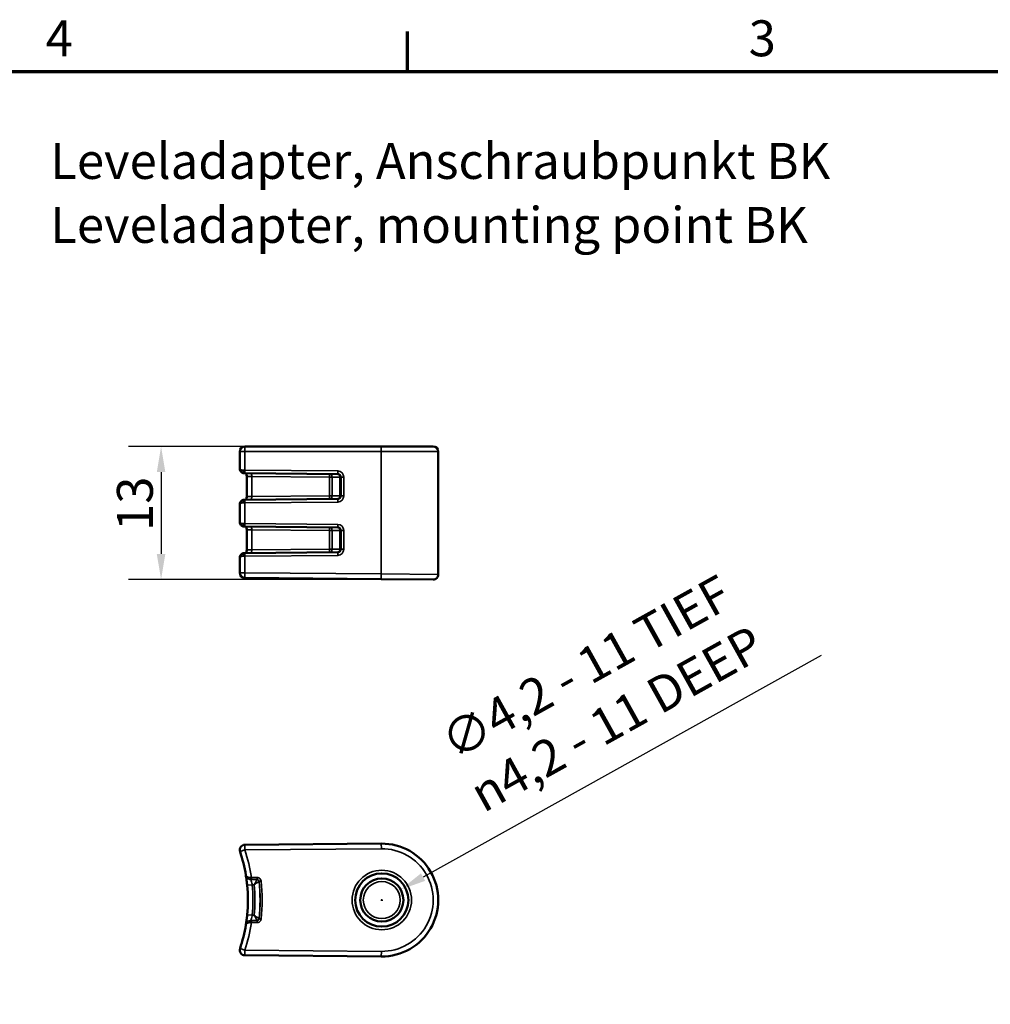
# Model space of a CAD drawing. Units: millimetres. Extents: x 16 to 414, y 6 to 292.
# Drawn here: x 177 to 272, y 196 to 292 of the extents above; entities that cross this region are included whole.
import ezdxf
from ezdxf.enums import TextEntityAlignment as Align

# ---------------------------------------------------------------- set-up
doc = ezdxf.new("R2010")
doc.units = ezdxf.units.MM
for name, color, linetype, lineweight in [('Bemaßung (ISO)', 7, 'Continuous', 25), ('Rahmen (ISO)', 7, 'Continuous', 70), ('Sichtbar (ISO)', 7, 'Continuous', 50), ('Sichtbar schmal (ISO)', 7, 'Continuous', 35), ('Symbol (ISO)', 7, 'Continuous', 25)]:
    doc.layers.add(name, color=color, linetype=linetype, lineweight=lineweight)
doc.styles.add('Notiztext (DIN)', font='isocpeur.ttf')
doc.styles.add('Textstil45', font='isocpeui.ttf')
doc.dimstyles.new('Standard (DIN)', dxfattribs={"dimtxt": 3.5, "dimasz": 2.5, "dimexe": 3.175, "dimexo": 0.8, "dimgap": 0.8, "dimtad": 1, "dimrnd": 1e-08, "dimtxsty": 'Notiztext (DIN)', "dimcen": 0.09, "dimdle": 10, "dimclrd": 256, "dimclre": 256, "dimclrt": 256, "dimadec": 0, "dimazin": 0, "dimtfac": 1, "dimtmove": 0, "dimatfit": 3, "dimfxl": 1, "dimtolj": 1, "dimtzin": 0, "dimlwd": -1, "dimlwe": -1, "dimarcsym": 0})

# ---------------------------------------------------------------- blocks, each defined once
blk = doc.blocks.new('Ränder Vorgaberahmen')
at = {"layer": 'Rahmen (ISO)'}
blk.add_line((215, 287), (215, 290.9), dxfattribs=at)
at = {"layer": 'Rahmen (ISO)', "flags": 128}
blk.add_lwpolyline([(20, 10), (20, 287), (410, 287), (410, 10), (20, 10)], dxfattribs=at)
at = {"layer": 'Rahmen (ISO)', "char_height": 3.5, "attachment_point": 7, "style": 'Notiztext (DIN)'}
for s, insert in [('4', (179.736, 287.4)), ('3', (248.245, 287.4))]:
    blk.add_mtext(s, dxfattribs=dict(at, insert=insert))
blk = doc.blocks.new('*D9')
at = {"layer": 'Bemaßung (ISO)', "transparency": 16777216}
for p, q in [((255.321, 230.104), (216.52, 208.522)), ((212.41, 206.286), (212.59, 206.286)), ((212.5, 206.196), (212.5, 206.376))]:
    blk.add_line(p, q, dxfattribs=at)
blk.add_solid([(216.317, 208.886), (216.722, 208.158), (214.335, 207.307)], dxfattribs=at)
at = {"layer": 'Defpoints', "color": 0, "transparency": 16777216}
for p in [(214.335, 207.307), (210.665, 205.266)]:
    blk.add_point(p, dxfattribs=at)
at = {"layer": 'Bemaßung (ISO)', "transparency": 16777216, "insert": (217.874, 222.892), "char_height": 3.5, "attachment_point": 1, "rotation": 29.08262, "style": 'Notiztext (DIN)'}
blk.add_mtext('\\A1;\\fISOCPEUR|b0|i0;∅4,2 - 11 TIEF\\P\\fAIGDT|b0|i1;n\\fISOCPEUR|b0|i1;4,2 - 11 DEEP', dxfattribs=at)
blk = doc.blocks.new('*D10')
at = {"layer": 'Bemaßung (ISO)', "transparency": 16777216}
for p, q in [((211.656, 250.476), (187.819, 250.476)), ((190.994, 247.976), (190.994, 240.009)), ((216.695, 237.509), (187.819, 237.509))]:
    blk.add_line(p, q, dxfattribs=at)
for points in [[(190.577, 247.976), (191.41, 247.976), (190.994, 250.476)], [(190.577, 240.009), (191.41, 240.009), (190.994, 237.509)]]:
    blk.add_solid(points, dxfattribs=at)
at = {"layer": 'Defpoints', "color": 0, "transparency": 16777216}
for p in [(212.456, 250.476), (190.994, 237.509), (217.495, 237.509)]:
    blk.add_point(p, dxfattribs=at)
at = {"layer": 'Bemaßung (ISO)', "transparency": 16777216, "insert": (186.694, 242.243), "char_height": 3.5, "attachment_point": 1, "rotation": 90, "style": 'Notiztext (DIN)'}
blk.add_mtext('\\A1;13', dxfattribs=at)

msp = doc.modelspace()

# ---------------------------------------------------------------- linework, layer by layer
at = {"layer": 'Sichtbar (ISO)'}
for p, q in [((212.456, 250.476), (199.163, 250.476)), ((212.456, 250.476), (217.5, 250.476)), ((198.663, 249.976), (198.663, 248.306)), ((218, 249.976), (218, 238.009)), ((199.159, 247.869), (199.095, 247.869)), ((199.159, 247.869), (208.202, 247.79)), ((199.335, 247.563), (199.335, 245.59)), ((208.5, 247.49), (208.5, 245.663)), ((198.663, 244.847), (198.663, 243.106)), ((199.095, 245.283), (199.159, 245.284)), ((208.202, 245.363), (199.159, 245.284)), ((199.159, 242.669), (199.095, 242.669)), ((199.159, 242.669), (208.202, 242.59)), ((199.335, 242.363), (199.335, 240.39)), ((208.5, 242.29), (208.5, 240.463)), ((199.095, 240.083), (199.159, 240.084)), ((208.202, 240.163), (199.159, 240.084)), ((198.663, 239.647), (198.663, 238.169)), ((199.159, 237.669), (212.452, 237.553)), ((217.495, 237.509), (212.452, 237.553)), ((212.452, 211.786), (199.159, 211.67)), ((199.159, 200.903), (212.452, 200.787))]:
    msp.add_line(p, q, dxfattribs=at)
for radius in [2.591, 2.1]:
    msp.add_circle((212.5, 206.286), radius, dxfattribs=at)
for centre, radius, start, end in [((199.163, 249.976), 0.5, 90, 180), ((217.5, 249.976), 0.5, 0, 90), ((208.2, 247.49), 0.3, 0, 89.5), ((208.2, 245.663), 0.3, 270.5, 0), ((208.2, 242.29), 0.3, 0, 89.5), ((208.2, 240.463), 0.3, 270.5, 0), ((199.163, 238.169), 0.5, 180, 269.5), ((217.5, 238.009), 0.5, 269.5, 0), ((199.163, 211.17), 0.5, 90.5, 198.30473), ((212.5, 206.286), 5.5, 269.5, 90.5), ((184.4, 206.286), 15.05, 9.23547, 18.30473), ((184.4, 206.286), 15.05, 354.513, 5.487), ((184.4, 206.286), 15.05, 341.69527, 350.76453), ((199.163, 201.403), 0.5, 161.69527, 269.5)]:
    msp.add_arc(centre, radius, start, end, dxfattribs=at)
for points, knots in [([(198.663, 248.306), (198.663, 248.271), (198.667, 248.234), (198.686, 248.157), (198.701, 248.118), (198.746, 248.04), (198.777, 248.003), (198.849, 247.941), (198.891, 247.916), (198.979, 247.883), (199.025, 247.873), (199.079, 247.87), (199.087, 247.869), (199.095, 247.869)], [-0.02879624, -0.02879624, -0.02879624, -0.02879624, -0.02303699, -0.02303699, -0.01727774, -0.01727774, -0.01151849, -0.01151849, -0.00619438, -0.00619438, -0.00095519, -0.00095519, 0, 0, 0, 0]), ([(199.326, 247.867), (199.329, 247.818), (199.331, 247.765), (199.334, 247.662), (199.335, 247.612), (199.335, 247.563)], [0.09194829, 0.09194829, 0.09194829, 0.09194829, 0.11031169, 0.11031169, 0.12635369, 0.12635369, 0.12635369, 0.12635369]), ([(199.335, 247.563), (199.335, 247.635), (199.333, 247.708), (199.329, 247.808), (199.328, 247.838), (199.326, 247.867)], [0, 0, 0, 0, 0.02351959, 0.02351959, 0.03440435, 0.03440435, 0.03440435, 0.03440435]), ([(199.335, 245.59), (199.335, 245.517), (199.333, 245.445), (199.329, 245.345), (199.328, 245.315), (199.326, 245.285)], [0, 0, 0, 0, 0.02351959, 0.02351959, 0.03440435, 0.03440435, 0.03440435, 0.03440435]), ([(199.326, 245.285), (199.329, 245.335), (199.331, 245.388), (199.334, 245.491), (199.335, 245.54), (199.335, 245.59)], [0.09194829, 0.09194829, 0.09194829, 0.09194829, 0.11031169, 0.11031169, 0.12635369, 0.12635369, 0.12635369, 0.12635369]), ([(198.663, 244.847), (198.663, 244.882), (198.667, 244.919), (198.686, 244.996), (198.701, 245.035), (198.746, 245.113), (198.777, 245.15), (198.849, 245.211), (198.891, 245.236), (198.979, 245.27), (199.025, 245.28), (199.079, 245.283), (199.087, 245.283), (199.095, 245.283)], [0.00875372, 0.00875372, 0.00875372, 0.00875372, 0.01451297, 0.01451297, 0.02027223, 0.02027223, 0.02603148, 0.02603148, 0.03135566, 0.03135566, 0.03659485, 0.03659485, 0.03754999, 0.03754999, 0.03754999, 0.03754999]), ([(198.663, 243.106), (198.663, 243.071), (198.667, 243.034), (198.686, 242.957), (198.701, 242.918), (198.746, 242.84), (198.777, 242.803), (198.849, 242.741), (198.891, 242.716), (198.979, 242.683), (199.025, 242.673), (199.079, 242.67), (199.087, 242.669), (199.095, 242.669)], [-0.02879624, -0.02879624, -0.02879624, -0.02879624, -0.02303699, -0.02303699, -0.01727774, -0.01727774, -0.01151849, -0.01151849, -0.00619438, -0.00619438, -0.00095519, -0.00095519, 0, 0, 0, 0]), ([(199.326, 242.667), (199.329, 242.618), (199.331, 242.565), (199.334, 242.462), (199.335, 242.412), (199.335, 242.363)], [0.09194829, 0.09194829, 0.09194829, 0.09194829, 0.11031169, 0.11031169, 0.12635369, 0.12635369, 0.12635369, 0.12635369]), ([(199.335, 242.363), (199.335, 242.435), (199.333, 242.508), (199.329, 242.608), (199.328, 242.638), (199.326, 242.667)], [0, 0, 0, 0, 0.02351959, 0.02351959, 0.03440435, 0.03440435, 0.03440435, 0.03440435]), ([(198.663, 239.647), (198.663, 239.682), (198.667, 239.719), (198.686, 239.796), (198.701, 239.835), (198.746, 239.913), (198.777, 239.95), (198.849, 240.011), (198.891, 240.036), (198.979, 240.07), (199.025, 240.08), (199.079, 240.083), (199.087, 240.083), (199.095, 240.083)], [0.00875372, 0.00875372, 0.00875372, 0.00875372, 0.01451297, 0.01451297, 0.02027223, 0.02027223, 0.02603148, 0.02603148, 0.03135566, 0.03135566, 0.03659485, 0.03659485, 0.03754999, 0.03754999, 0.03754999, 0.03754999]), ([(199.335, 240.39), (199.335, 240.317), (199.333, 240.245), (199.329, 240.145), (199.328, 240.115), (199.326, 240.085)], [0, 0, 0, 0, 0.02351959, 0.02351959, 0.03440435, 0.03440435, 0.03440435, 0.03440435]), ([(199.326, 240.085), (199.329, 240.135), (199.331, 240.188), (199.334, 240.291), (199.335, 240.34), (199.335, 240.39)], [0.09194829, 0.09194829, 0.09194829, 0.09194829, 0.11031169, 0.11031169, 0.12635369, 0.12635369, 0.12635369, 0.12635369]), ([(199.255, 208.702), (199.255, 208.7), (199.255, 208.698), (199.256, 208.697), (199.256, 208.696), (199.256, 208.694), (199.256, 208.693)], [-1.2810536, -1.2810536, -1.2810536, -1.2810536, -1.2206837, -1.2206837, -1.2206837, -1.180177, -1.180177, -1.180177, -1.180177]), ([(199.256, 208.693), (199.256, 208.691), (199.269, 208.617), (199.305, 208.375), (199.325, 208.224), (199.358, 207.95), (199.37, 207.838), (199.381, 207.725)], [-0.1568155, -0.1568155, -0.1568155, -0.1568155, -0.0910074, -0.0910074, -0.0350028, -0.0350028, 0, 0, 0, 0]), ([(199.381, 204.847), (199.377, 204.805), (199.372, 204.762), (199.351, 204.553), (199.331, 204.392), (199.299, 204.155), (199.286, 204.068), (199.268, 203.955), (199.263, 203.92), (199.257, 203.887), (199.256, 203.88), (199.256, 203.879)], [-0.1568148, -0.1568148, -0.1568148, -0.1568148, -0.1435919, -0.1435919, -0.0910089, -0.0910089, -0.0505605, -0.0505605, -0.0194464, -0.0194464, 0, 0, 0, 0]), ([(199.256, 203.879), (199.256, 203.878), (199.256, 203.877), (199.256, 203.876), (199.255, 203.874), (199.255, 203.873), (199.255, 203.871)], [-0.2009816, -0.2009816, -0.2009816, -0.2009816, -0.1604748, -0.1604748, -0.1604748, -0.100105, -0.100105, -0.100105, -0.100105])]:
    msp.add_open_spline(points, degree=3, knots=knots, dxfattribs=at)
at = {"layer": 'Sichtbar schmal (ISO)'}
for p, q in [((199.159, 249.976), (198.663, 249.976)), ((199.159, 248.169), (199.159, 249.976)), ((199.159, 249.976), (212.452, 249.976)), ((218, 249.976), (212.452, 249.976)), ((212.452, 249.976), (212.452, 238.053)), ((198.999, 248.169), (199.159, 248.169)), ((208.202, 248.09), (199.159, 248.169)), ((199.83, 247.563), (199.335, 247.563)), ((199.83, 245.59), (199.83, 247.563)), ((199.83, 247.563), (207.399, 247.497)), ((207.399, 247.497), (207.399, 245.656)), ((207.399, 247.497), (207.66, 247.497)), ((207.66, 245.656), (207.66, 247.497)), ((208.422, 247.49), (207.66, 247.497)), ((208.422, 247.49), (208.5, 247.49)), ((208.422, 247.49), (208.422, 245.663)), ((208.5, 247.49), (208.797, 247.49)), ((208.797, 245.663), (208.797, 247.49)), ((199.83, 245.59), (199.335, 245.59)), ((207.399, 245.656), (199.83, 245.59)), ((207.66, 245.656), (207.399, 245.656)), ((207.66, 245.656), (208.422, 245.663)), ((208.5, 245.663), (208.422, 245.663)), ((208.797, 245.663), (208.5, 245.663)), ((199.159, 244.984), (198.999, 244.983)), ((199.159, 244.984), (208.202, 245.063)), ((199.159, 242.969), (199.159, 244.984)), ((198.999, 242.969), (199.159, 242.969)), ((208.202, 242.89), (199.159, 242.969)), ((199.83, 242.363), (199.335, 242.363)), ((199.83, 240.39), (199.83, 242.363)), ((199.83, 242.363), (207.399, 242.297)), ((207.399, 242.297), (207.399, 240.456)), ((207.399, 242.297), (207.66, 242.297)), ((208.422, 242.29), (207.66, 242.297)), ((207.66, 240.456), (207.66, 242.297)), ((208.422, 242.29), (208.5, 242.29)), ((208.422, 242.29), (208.422, 240.463)), ((208.5, 242.29), (208.797, 242.29)), ((208.797, 240.463), (208.797, 242.29)), ((199.159, 239.784), (208.202, 239.863)), ((199.83, 240.39), (199.335, 240.39)), ((207.399, 240.456), (199.83, 240.39)), ((207.66, 240.456), (207.399, 240.456)), ((207.66, 240.456), (208.422, 240.463)), ((208.5, 240.463), (208.422, 240.463)), ((208.797, 240.463), (208.5, 240.463)), ((199.159, 239.784), (198.999, 239.783)), ((199.159, 238.169), (199.159, 239.784)), ((198.663, 238.169), (199.159, 238.169)), ((212.452, 238.053), (199.159, 238.169)), ((212.452, 238.053), (218, 238.009)), ((199.163, 211.17), (198.688, 211.013)), ((199.159, 211.67), (199.163, 211.17)), ((199.163, 211.17), (212.456, 211.286)), ((212.452, 211.786), (212.456, 211.286)), ((200.337, 208.273), (199.75, 208.273)), ((199.794, 208.485), (199.794, 208.285)), ((200.347, 208.485), (199.794, 208.485)), ((199.794, 208.285), (200.347, 208.285)), ((200.347, 208.485), (200.347, 208.285)), ((199.381, 207.725), (199.879, 207.773)), ((199.879, 207.773), (200.066, 207.773)), ((200.546, 208.107), (200.744, 208.129)), ((199.879, 204.799), (199.381, 204.847)), ((200.066, 204.799), (199.879, 204.799)), ((200.744, 204.443), (200.546, 204.466)), ((199.75, 204.299), (200.337, 204.299)), ((199.794, 204.288), (199.794, 204.088)), ((200.347, 204.288), (199.794, 204.288)), ((199.794, 204.088), (200.347, 204.088)), ((200.347, 204.288), (200.347, 204.088)), ((198.688, 201.56), (199.163, 201.403)), ((199.163, 201.403), (199.159, 200.903)), ((212.456, 201.287), (199.163, 201.403)), ((212.452, 200.787), (212.456, 201.287))]:
    msp.add_line(p, q, dxfattribs=at)
for radius in [2.897, 2.597, 1.8]:
    msp.add_circle((212.5, 206.286), radius, dxfattribs=at)
for centre, radius, start, end in [((208.197, 247.49), 0.6, 0, 89.5), ((208.197, 245.663), 0.6, 270.5, 0), ((208.197, 242.29), 0.6, 0, 89.5), ((208.197, 240.463), 0.6, 270.5, 0), ((184.4, 206.286), 15.55, 8.12698, 18.30473), ((212.5, 206.286), 5, 269.5, 90.5), ((184.4, 206.286), 15.55, 354.513, 5.487), ((184.4, 206.286), 15.737, 354.57836, 5.42164), ((184.4, 206.286), 16.237, 353.60264, 6.39736), ((184.4, 206.286), 16.248, 353.56625, 6.43375), ((184.4, 206.286), 16.448, 353.56625, 6.43375), ((184.4, 206.286), 15.55, 341.69527, 351.87302)]:
    msp.add_arc(centre, radius, start, end, dxfattribs=at)
for centre, major_axis, ratio, start_param, end_param in [((199.163, 249.976), (0, 0.5), 0.008727, 0, 1.570796), ((212.456, 249.976), (0, 0.5), 0.008727, 0, 1.570796), ((199.097, 248.169), (-0.003, -0.3), 0.327963, 4.715251, 6.283185), ((199.161, 248.169), (-0.003, -0.3), 0.008726, 4.712465, 6.283185), ((207.396, 247.497), (0.003, 0.3), 0.008726, 4.712465, 6.283185), ((207.396, 247.497), (0.003, 0.3), 0.879915, 4.720068, 6.283185), ((208.205, 248.09), (-0.003, -0.3), 0.008726, 4.712465, 6.283185), ((208.2, 247.49), (0.003, 0.3), 0.741367, 4.718859, 6.283185), ((207.396, 245.656), (0.003, -0.3), 0.008726, 0, 1.57072), ((207.396, 245.656), (0.003, -0.3), 0.879915, 0, 1.563118), ((208.2, 245.663), (0.003, -0.3), 0.741367, 0, 1.564327), ((199.097, 244.983), (-0.003, 0.3), 0.327963, 0, 1.567934), ((199.161, 244.984), (-0.003, 0.3), 0.008726, 0, 1.57072), ((208.205, 245.063), (-0.003, 0.3), 0.008726, 0, 1.57072), ((199.097, 242.969), (-0.003, -0.3), 0.327963, 4.715251, 6.283185), ((199.161, 242.969), (-0.003, -0.3), 0.008726, 4.712465, 6.283185), ((208.205, 242.89), (-0.003, -0.3), 0.008726, 4.712465, 6.283185), ((207.396, 242.297), (0.003, 0.3), 0.008726, 4.712465, 6.283185), ((207.396, 242.297), (0.003, 0.3), 0.879915, 4.720068, 6.283185), ((208.2, 242.29), (0.003, 0.3), 0.741367, 4.718859, 6.283185), ((199.097, 239.783), (-0.003, 0.3), 0.327963, 0, 1.567934), ((199.161, 239.784), (-0.003, 0.3), 0.008726, 0, 1.57072), ((207.396, 240.456), (0.003, -0.3), 0.008726, 0, 1.57072), ((207.396, 240.456), (0.003, -0.3), 0.879915, 0, 1.563118), ((208.205, 239.863), (-0.003, 0.3), 0.008726, 0, 1.57072), ((208.2, 240.463), (0.003, -0.3), 0.741367, 0, 1.564327), ((199.163, 238.169), (-0.004, -0.5), 0.008726, 4.712465, 6.283185), ((212.456, 238.053), (-0.004, -0.5), 0.008726, 4.712465, 6.283185), ((199.75, 208.773), (-0.494, -0.08), 0.999961, 0, 1.410187), ((199.748, 208.485), (0, -0.2), 0.149761, 4.733633, 6.274359), ((200.337, 208.073), (-0.149, 0.133), 0.999931, 3.982852, 5.441926), ((200.337, 204.499), (0.149, 0.133), 0.999931, 3.982852, 5.441926), ((199.75, 203.8), (-0.494, 0.08), 0.999961, 4.872999, 6.283185), ((199.748, 204.088), (0, 0.2), 0.149761, 0.008826, 1.549552)]:
    msp.add_ellipse(centre, major_axis=major_axis, ratio=ratio, start_param=start_param, end_param=end_param, dxfattribs=at)
for points, knots in [([(198.999, 248.169), (198.966, 248.17), (198.933, 248.171), (198.856, 248.179), (198.815, 248.187), (198.739, 248.211), (198.71, 248.228), (198.672, 248.265), (198.663, 248.285), (198.663, 248.306)], [0, 0, 0, 0, 0.00424886, 0.00424886, 0.01104703, 0.01104703, 0.01988466, 0.01988466, 0.02879624, 0.02879624, 0.02879624, 0.02879624]), ([(199.83, 247.563), (199.829, 247.627), (199.822, 247.692), (199.799, 247.776), (199.787, 247.804), (199.763, 247.84), (199.75, 247.852), (199.729, 247.862), (199.72, 247.864), (199.711, 247.864)], [-0.1263537, -0.1263537, -0.1263537, -0.1263537, -0.0748557, -0.0748557, -0.0415865, -0.0415865, -0.0159948, -0.0159948, 0, 0, 0, 0]), ([(199.711, 245.289), (199.718, 245.289), (199.724, 245.29), (199.753, 245.3), (199.773, 245.321), (199.8, 245.378), (199.809, 245.41), (199.821, 245.472), (199.825, 245.502), (199.829, 245.551), (199.83, 245.57), (199.83, 245.59)], [-0.1263554, -0.1263554, -0.1263554, -0.1263554, -0.1143511, -0.1143511, -0.072476, -0.072476, -0.0402645, -0.0402645, -0.0154863, -0.0154863, 0, 0, 0, 0]), ([(198.663, 244.847), (198.663, 244.867), (198.672, 244.887), (198.71, 244.924), (198.739, 244.941), (198.815, 244.965), (198.856, 244.974), (198.933, 244.982), (198.966, 244.983), (198.999, 244.983)], [0.00875372, 0.00875372, 0.00875372, 0.00875372, 0.01766533, 0.01766533, 0.02650296, 0.02650296, 0.03330113, 0.03330113, 0.03754999, 0.03754999, 0.03754999, 0.03754999]), ([(198.999, 242.969), (198.966, 242.97), (198.933, 242.971), (198.856, 242.979), (198.815, 242.987), (198.739, 243.011), (198.71, 243.028), (198.672, 243.065), (198.663, 243.085), (198.663, 243.106)], [0, 0, 0, 0, 0.00424886, 0.00424886, 0.01104703, 0.01104703, 0.01988466, 0.01988466, 0.02879624, 0.02879624, 0.02879624, 0.02879624]), ([(199.83, 242.363), (199.829, 242.427), (199.822, 242.492), (199.799, 242.576), (199.787, 242.604), (199.763, 242.64), (199.75, 242.652), (199.729, 242.662), (199.72, 242.664), (199.711, 242.664)], [-0.1263537, -0.1263537, -0.1263537, -0.1263537, -0.0748557, -0.0748557, -0.0415865, -0.0415865, -0.0159948, -0.0159948, 0, 0, 0, 0]), ([(199.711, 240.089), (199.718, 240.089), (199.724, 240.09), (199.753, 240.1), (199.773, 240.121), (199.8, 240.178), (199.809, 240.21), (199.821, 240.272), (199.825, 240.302), (199.829, 240.351), (199.83, 240.37), (199.83, 240.39)], [-0.1263554, -0.1263554, -0.1263554, -0.1263554, -0.1143511, -0.1143511, -0.072476, -0.072476, -0.0402645, -0.0402645, -0.0154863, -0.0154863, 0, 0, 0, 0]), ([(198.663, 239.647), (198.663, 239.667), (198.672, 239.687), (198.71, 239.724), (198.739, 239.741), (198.815, 239.765), (198.856, 239.774), (198.933, 239.782), (198.966, 239.783), (198.999, 239.783)], [0.00875372, 0.00875372, 0.00875372, 0.00875372, 0.01766533, 0.01766533, 0.02650296, 0.02650296, 0.03330113, 0.03330113, 0.03754999, 0.03754999, 0.03754999, 0.03754999]), ([(199.718, 208.48), (199.682, 208.478), (199.646, 208.479), (199.56, 208.485), (199.512, 208.494), (199.418, 208.523), (199.375, 208.545), (199.291, 208.608), (199.263, 208.653), (199.255, 208.702)], [0, 0, 0, 0, 0.0065953, 0.0065953, 0.01714777, 0.01714777, 0.03086599, 0.03086599, 0.05211555, 0.05211555, 0.05211555, 0.05211555]), ([(199.255, 208.702), (199.268, 208.62), (199.302, 208.541), (199.394, 208.426), (199.439, 208.385), (199.538, 208.328), (199.587, 208.308), (199.676, 208.289), (199.712, 208.285), (199.748, 208.285)], [-0.05211555, -0.05211555, -0.05211555, -0.05211555, -0.03086599, -0.03086599, -0.01714777, -0.01714777, -0.0065953, -0.0065953, 0, 0, 0, 0]), ([(199.794, 208.485), (199.781, 208.484), (199.768, 208.483), (199.743, 208.482), (199.73, 208.481), (199.718, 208.48)], [-0.004599812, -0.004599812, -0.004599812, -0.004599812, -0.002299906, -0.002299906, 0, 0, 0, 0]), ([(199.748, 208.285), (199.755, 208.285), (199.763, 208.285), (199.778, 208.285), (199.786, 208.285), (199.794, 208.285)], [0, 0, 0, 0, 0.002299906, 0.002299906, 0.004599812, 0.004599812, 0.004599812, 0.004599812]), ([(199.75, 208.273), (199.749, 208.274), (199.749, 208.276), (199.749, 208.277), (199.749, 208.279), (199.748, 208.281), (199.748, 208.284), (199.748, 208.284), (199.748, 208.285)], [1.180177, 1.180177, 1.180177, 1.180177, 1.2206837, 1.2206837, 1.2206837, 1.3009211, 1.3009211, 1.3104479, 1.3104479, 1.3104479, 1.3104479]), ([(199.879, 207.773), (199.867, 207.831), (199.855, 207.889), (199.821, 208.031), (199.8, 208.109), (199.763, 208.234), (199.75, 208.272), (199.75, 208.273)], [0, 0, 0, 0, 0.0350028, 0.0350028, 0.0910074, 0.0910074, 0.1568155, 0.1568155, 0.1568155, 0.1568155]), ([(200.337, 208.273), (200.337, 208.273), (200.336, 208.271), (200.33, 208.261), (200.325, 208.251), (200.308, 208.219), (200.295, 208.196), (200.263, 208.137), (200.244, 208.1), (200.199, 208.018), (200.174, 207.971), (200.121, 207.874), (200.094, 207.823), (200.066, 207.773)], [-0.05484227, -0.05484227, -0.05484227, -0.05484227, -0.05047908, -0.05047908, -0.04349797, -0.04349797, -0.03442253, -0.03442253, -0.02384331, -0.02384331, -0.01191995, -0.01191995, 0.00028069, 0.00028069, 0.00028069, 0.00028069]), ([(200.347, 208.285), (200.346, 208.284), (200.346, 208.283), (200.344, 208.281), (200.342, 208.279), (200.341, 208.278), (200.339, 208.276), (200.338, 208.275), (200.337, 208.273)], [0.0398282, 0.0398282, 0.0398282, 0.0398282, 0.0598684, 0.0598684, 0.1197369, 0.1197369, 0.1197369, 0.170448, 0.170448, 0.170448, 0.170448]), ([(200.744, 208.129), (200.736, 208.202), (200.708, 208.272), (200.63, 208.372), (200.588, 208.408), (200.505, 208.455), (200.465, 208.469), (200.399, 208.482), (200.373, 208.485), (200.347, 208.485)], [-0.05833593, -0.05833593, -0.05833593, -0.05833593, -0.03647161, -0.03647161, -0.020262, -0.020262, -0.00779308, -0.00779308, 0, 0, 0, 0]), ([(200.347, 208.285), (200.36, 208.285), (200.373, 208.283), (200.406, 208.277), (200.426, 208.27), (200.468, 208.246), (200.489, 208.228), (200.527, 208.178), (200.542, 208.143), (200.546, 208.107)], [0, 0, 0, 0, 0.00779308, 0.00779308, 0.020262, 0.020262, 0.03647161, 0.03647161, 0.05833593, 0.05833593, 0.05833593, 0.05833593]), ([(200.066, 207.773), (200.114, 207.805), (200.161, 207.838), (200.252, 207.9), (200.296, 207.93), (200.374, 207.983), (200.408, 208.007), (200.463, 208.045), (200.485, 208.06), (200.515, 208.081), (200.524, 208.088), (200.533, 208.094), (200.535, 208.095), (200.536, 208.096)], [-0.00028069, -0.00028069, -0.00028069, -0.00028069, 0.01191995, 0.01191995, 0.02384331, 0.02384331, 0.03442253, 0.03442253, 0.04349797, 0.04349797, 0.05047908, 0.05047908, 0.05484227, 0.05484227, 0.05484227, 0.05484227]), ([(200.536, 208.096), (200.537, 208.097), (200.538, 208.098), (200.539, 208.1), (200.541, 208.102), (200.543, 208.104), (200.545, 208.106), (200.545, 208.106), (200.546, 208.107)], [-0.170448, -0.170448, -0.170448, -0.170448, -0.1197369, -0.1197369, -0.1197369, -0.0598684, -0.0598684, -0.0398282, -0.0398282, -0.0398282, -0.0398282]), ([(199.75, 204.299), (199.75, 204.3), (199.751, 204.303), (199.756, 204.32), (199.762, 204.339), (199.78, 204.397), (199.793, 204.442), (199.827, 204.564), (199.847, 204.647), (199.87, 204.756), (199.874, 204.778), (199.879, 204.799)], [0, 0, 0, 0, 0.0194464, 0.0194464, 0.0505605, 0.0505605, 0.0910089, 0.0910089, 0.1435919, 0.1435919, 0.1568148, 0.1568148, 0.1568148, 0.1568148]), ([(200.536, 204.477), (200.535, 204.477), (200.533, 204.479), (200.524, 204.485), (200.515, 204.492), (200.485, 204.512), (200.463, 204.528), (200.408, 204.566), (200.374, 204.59), (200.296, 204.643), (200.252, 204.673), (200.161, 204.735), (200.114, 204.767), (200.066, 204.799)], [0, 0, 0, 0, 0.00436317, 0.00436317, 0.01134423, 0.01134423, 0.02041962, 0.02041962, 0.03099815, 0.03099815, 0.04292194, 0.04292194, 0.05512296, 0.05512296, 0.05512296, 0.05512296]), ([(200.066, 204.799), (200.094, 204.749), (200.121, 204.699), (200.174, 204.602), (200.199, 204.555), (200.244, 204.473), (200.263, 204.436), (200.295, 204.377), (200.308, 204.353), (200.325, 204.322), (200.33, 204.311), (200.336, 204.302), (200.337, 204.3), (200.337, 204.299)], [-0.05512296, -0.05512296, -0.05512296, -0.05512296, -0.04292194, -0.04292194, -0.03099815, -0.03099815, -0.02041962, -0.02041962, -0.01134423, -0.01134423, -0.00436317, -0.00436317, 0, 0, 0, 0]), ([(200.546, 204.466), (200.544, 204.453), (200.542, 204.44), (200.531, 204.408), (200.522, 204.389), (200.494, 204.35), (200.474, 204.331), (200.42, 204.298), (200.383, 204.288), (200.347, 204.288)], [0, 0, 0, 0, 0.00779308, 0.00779308, 0.020262, 0.020262, 0.03647159, 0.03647159, 0.05833593, 0.05833593, 0.05833593, 0.05833593]), ([(200.347, 204.088), (200.42, 204.088), (200.493, 204.108), (200.601, 204.174), (200.641, 204.212), (200.697, 204.29), (200.716, 204.328), (200.736, 204.392), (200.742, 204.417), (200.744, 204.443)], [-0.05833593, -0.05833593, -0.05833593, -0.05833593, -0.03647159, -0.03647159, -0.020262, -0.020262, -0.00779308, -0.00779308, 0, 0, 0, 0]), ([(200.546, 204.466), (200.545, 204.466), (200.545, 204.467), (200.543, 204.469), (200.541, 204.471), (200.539, 204.473), (200.538, 204.474), (200.537, 204.476), (200.536, 204.477)], [0.0398282, 0.0398282, 0.0398282, 0.0398282, 0.0599868, 0.0599868, 0.1199736, 0.1199736, 0.1199736, 0.170448, 0.170448, 0.170448, 0.170448]), ([(199.748, 204.288), (199.712, 204.288), (199.676, 204.284), (199.587, 204.265), (199.538, 204.245), (199.439, 204.187), (199.394, 204.147), (199.302, 204.032), (199.268, 203.953), (199.255, 203.871)], [-0.05183791, -0.05183791, -0.05183791, -0.05183791, -0.04524261, -0.04524261, -0.03469014, -0.03469014, -0.02097192, -0.02097192, 0.00027764, 0.00027764, 0.00027764, 0.00027764]), ([(199.255, 203.871), (199.263, 203.919), (199.291, 203.965), (199.375, 204.028), (199.418, 204.05), (199.512, 204.078), (199.56, 204.088), (199.646, 204.094), (199.682, 204.094), (199.718, 204.092)], [-0.00027764, -0.00027764, -0.00027764, -0.00027764, 0.02097192, 0.02097192, 0.03469014, 0.03469014, 0.04524261, 0.04524261, 0.05183791, 0.05183791, 0.05183791, 0.05183791]), ([(199.718, 204.092), (199.73, 204.092), (199.743, 204.091), (199.768, 204.09), (199.781, 204.089), (199.794, 204.088)], [0, 0, 0, 0, 0.002299906, 0.002299906, 0.004599812, 0.004599812, 0.004599812, 0.004599812]), ([(199.748, 204.288), (199.748, 204.288), (199.748, 204.289), (199.748, 204.291), (199.749, 204.294), (199.749, 204.296), (199.749, 204.297), (199.749, 204.298), (199.75, 204.299)], [0.0707106, 0.0707106, 0.0707106, 0.0707106, 0.0802374, 0.0802374, 0.1604748, 0.1604748, 0.1604748, 0.2009816, 0.2009816, 0.2009816, 0.2009816]), ([(199.794, 204.288), (199.786, 204.288), (199.778, 204.288), (199.763, 204.288), (199.755, 204.288), (199.748, 204.288)], [-0.004599812, -0.004599812, -0.004599812, -0.004599812, -0.002299906, -0.002299906, 0, 0, 0, 0]), ([(200.337, 204.299), (200.338, 204.298), (200.339, 204.297), (200.341, 204.295), (200.342, 204.293), (200.344, 204.292), (200.346, 204.289), (200.346, 204.289), (200.347, 204.288)], [-0.170448, -0.170448, -0.170448, -0.170448, -0.1199736, -0.1199736, -0.1199736, -0.0599868, -0.0599868, -0.0398282, -0.0398282, -0.0398282, -0.0398282])]:
    msp.add_open_spline(points, degree=3, knots=knots, dxfattribs=at)

# ---------------------------------------------------------------- block references
msp.add_blockref('Ränder Vorgaberahmen', (0, 0))

# ---------------------------------------------------------------- texts
at = {"layer": 'Symbol (ISO)'}
for s, style, p in [('Leveladapter, Anschraubpunkt BK', 'Notiztext (DIN)', (180.201, 280.043)), ('Leveladapter, mounting point BK', 'Textstil45', (180.201, 273.811))]:
    msp.add_text(s, height=3.5, dxfattribs=dict(at, style=style)).set_placement(p, align=Align.TOP_LEFT)

# ---------------------------------------------------------------- dimensions: what is measured, and where the dimension line sits
at = {"layer": 'Bemaßung (ISO)'}
dim = msp.add_linear_dim(base=(190.994, 237.509), p1=(212.456, 250.476), p2=(217.495, 237.509), angle=90, dimstyle='Standard (DIN)', override={"dimgap": 0.8, "dimdec": 1, "dimtol": 0, "dimlim": 0, "dimtp": 0, "dimtm": 0, "dimtdec": 2, "dimtofl": 0, "dimatfit": 1}, dxfattribs=at)
dim.commit()
dim.dimension.update_dxf_attribs({"geometry": '*D10', "text_midpoint": (190.994, 243.993), "dimtype": 160})
dim = msp.add_diameter_dim_2p(p1=(210.665, 205.266), p2=(214.335, 207.307), text='\\fISOCPEUR|b0|i0;<> - 11 TIEF\\P\\fAIGDT|b0|i1;n\\fISOCPEUR|b0|i1;4,2 - 11 DEEP', dimstyle='Standard (DIN)', override={"dimgap": 0.8, "dimdec": 2, "dimlfac": 1, "dimtol": 0, "dimlim": 0, "dimtp": 0, "dimtm": 0, "dimtdec": 2, "dimtofl": 0, "dimtvp": -0.25}, dxfattribs=at)
dim.commit()
dim.dimension.update_dxf_attribs({"geometry": '*D9', "text_midpoint": (239.14, 221.104), "dimtype": 163})

doc.saveas('drawing.dxf')
